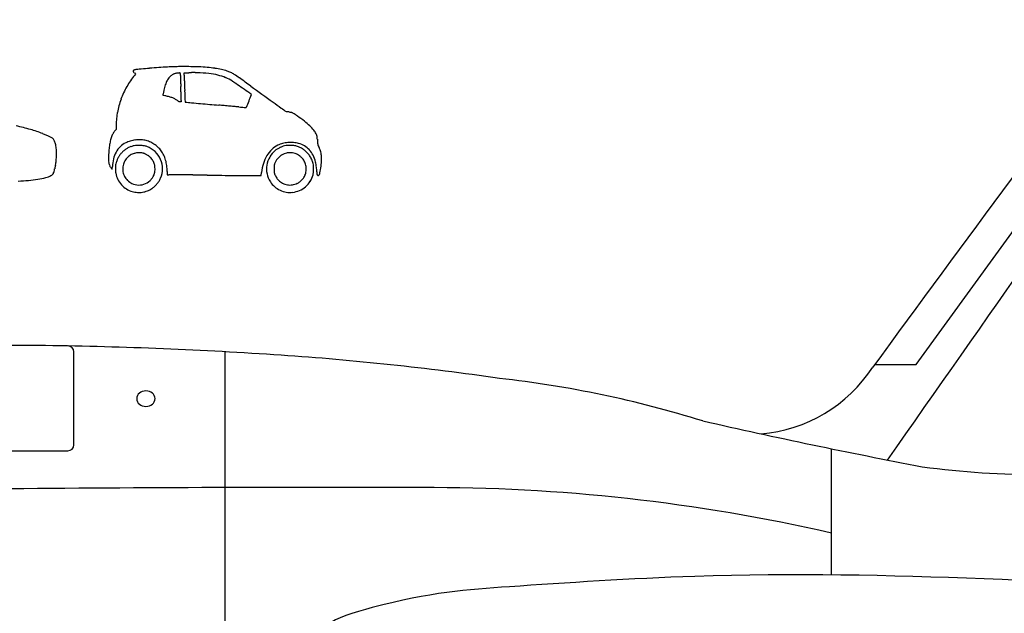
# Model space of a CAD drawing. Units: inches. Extents: x -24358 to 125743, y -101036 to 16774.
# Drawn here: x 69134 to 81748, y -44160 to -36548 of the extents above; entities that cross this region are included whole.
import ezdxf

# ---------------------------------------------------------------- set-up
doc = ezdxf.new("R2010")
doc.units = ezdxf.units.IN
doc.header["$MEASUREMENT"] = 0
doc.layers.add('freecads.com', color=7, linetype='Continuous')

msp = doc.modelspace()

# ---------------------------------------------------------------- linework, layer by layer
at = {"layer": 'freecads.com'}
for p, q in [((80620, -40971), (87624, -31295)), ((70603, -37231), (70619, -37246)), ((70619, -37246), (70608, -37259)), ((71241, -37229), (71284, -37228)), ((71241, -37258), (71241, -37229)), ((70971, -37520), (70973, -37503)), ((70994, -37524), (70971, -37520)), ((71204, -37584), (71204, -37601)), ((71204, -37601), (71188, -37600)), ((70369, -37957), (70360, -37966)), ((70369, -37909), (70369, -37957)), ((71024, -38495), (71024, -38537)), ((71024, -38537), (71045, -38537)), ((72115, -38546), (72226, -38546)), ((72226, -38546), (72231, -38508)), ((69465, -40726), (32632, -40726)), ((69828, -41999), (69828, -40808)), ((71767, -44313), (71767, -40805)), ((80087, -40971), (80620, -40971)), ((68616, -42075), (69753, -42075)), ((79535, -43667), (79535, -42050))]:
    msp.add_line(p, q, dxfattribs=at)
for centre, radius, start, end in [((1336931, -963145), 1558866, 143.293017, 143.733181), ((-3729967, 2627122), 4652206, 324.986158, 325.147828), ((70598, -37208), 10.6, 160.9738, 198.4261), ((70601, -37209), 14, 130.6576, 160.9737), ((70613, -37203), 25.9, 198.4261, 219.6674), ((70608, -37217), 24.8, 108.8363, 130.6576), ((70625, -37266), 77, 99.4686, 108.8363), ((70675, -37562), 377, 96.0657, 99.4686), ((71902, -49116), 11996, 95.7865, 96.0656), ((71318, -43355), 6205, 94.8012, 95.7864), ((71526, -45827), 8686, 94.0354, 94.8011), ((71493, -45359), 8217, 93.2555, 94.0354), ((71253, -41137), 3988, 91.9162, 93.2555), ((71196, -39427), 2277, 90.3114, 91.9161), ((71244, -48380), 11230, 89.8198, 90.3114), ((71242, -49026), 11876, 89.3603, 89.8198), ((71359, -38598), 1447, 87.1955, 89.3603), ((71303, -39728), 2579, 84.7888, 87.1954), ((71386, -38820), 1667, 81.4508, 84.7888), ((71438, -38476), 1319, 77.7044, 81.4508), ((71554, -37945), 776, 72.1301, 77.7044), ((71668, -37590), 403, 64.8739, 72.1301), ((71420, -37925), 1050, 140.6632, 150.3626), ((70711, -37121), 154, 219.6675, 225.3581), ((71312, -37486), 329, 151.3014, 161.8), ((71240, -37447), 247, 139.0805, 151.3013), ((71173, -37389), 158, 122.0351, 139.0805), ((71161, -37370), 137, 115.0333, 122.0351), ((71153, -37353), 117, 107.1893, 115.0332), ((71159, -37372), 137, 100.0049, 107.1893), ((71180, -37490), 257, 95.5164, 100.0049), ((71528, -41095), 3879, 95.1183, 95.5164), ((71185, -37261), 30.2, 82.5541, 95.1184), ((71188, -37235), 3.55, 22.6659, 82.554), ((71179, -37239), 13.3, 0.2326, 22.666), ((71396, -37238), 204, 180.2326, 181.9572), ((247408, -31223), 176319, 181.95725, 181.97237), ((129300, -35290), 58140, 181.97247, 182.02518), ((79458, -37045), 8220, 181.4883, 181.9913), ((141799, -34877), 70598, 181.99128, 182.09464), ((71071, -31334), 5898, 272.0711, 272.2372), ((71151, -33386), 3844, 272.2372, 272.4661), ((71095, -32088), 5143, 272.4661, 272.61), ((71326, -37144), 81.7, 272.61, 275.41), ((71337, -37261), 35.7, 88.5242, 95.41), ((71122, -45583), 8360, 88.3789, 88.5242), ((71239, -41447), 4223, 88.0424, 88.3789), ((71139, -44380), 7157, 87.8157, 88.0424), ((71335, -39244), 2018, 83.6831, 87.8157), ((71458, -38136), 903, 76.147, 83.683), ((71515, -37904), 664, 67.2108, 76.147), ((71554, -37812), 565, 57.1154, 67.2108), ((71667, -37592), 405, 57.6474, 64.8739), ((71137, -38429), 1395, 54.4475, 57.6474), ((54219, -62102), 30492, 54.107, 54.4476), ((71457, -37946), 1093, 150.3626, 159.7767), ((71947, -37641), 984, 168.7891, 169.6616), ((71538, -37560), 567, 161.8001, 168.7892), ((175081, -33671), 103950, 182.02521, 182.05936), ((24932, -39070), 46296, 1.9819, 2.0594), ((3379194, 83525), 3310158, 182.094563, 182.097084), ((70774, -39019), 2001, 55.61, 57.1154), ((56945, -59222), 26484, 55.3823, 55.6099), ((42936, -79516), 51143, 55.2592, 55.3823), ((445448, 478499), 636823, 234.106982, 234.138609), ((71430, -37936), 1063, 159.7767, 169.3194), ((71173, -37524), 202, 171.2562, 173.8518), ((71953, -37644), 991, 170.4589, 171.2562), ((72070, -37664), 1109, 169.6616, 170.4589), ((70917, -38010), 492, 75.5191, 81.0578), ((70934, -37947), 427, 69.3601, 75.519), ((70955, -37891), 367, 62.7498, 69.3601), ((71025, -37755), 214, 52.8466, 62.7498), ((71299, -37393), 240, 232.8466, 235.9315), ((42481, -38463), 28737, 1.8713, 1.982), ((25860, -39006), 45366, 1.8119, 1.8712), ((70797, -37585), 407, 0.1089, 1.8119), ((-91066, 23335), 174143, 339.49336, 339.52178), ((-355809, 122204), 456745, 339.52176, 339.53276), ((71866, -37800), 378, 51.229, 55.2592), ((72101, -37506), 1.22, 339.5328, 51.229), ((71193, -37550), 49.9, 235.9315, 245.8196), ((71186, -37564), 35.1, 245.8196, 258.1538), ((71194, -37526), 73.4, 258.1538, 265.2594), ((71255, -37603), 1.97, 182.0971, 226.3388), ((71256, -37603), 2.43, 226.3388, 264.7831), ((125236, 553622), 593686, 264.783241, 264.791033), ((77474, 29716), 67608, 264.79105, 264.89005), ((149971, 840435), 881562, 264.890023, 264.90515), ((53576, -240749), 203911, 84.88546, 84.90517), ((48757, -294587), 257964, 84.86896, 84.88546), ((51057, -268974), 232248, 84.85223, 84.86896), ((66600, -96441), 59016, 84.80596, 84.85226), ((72314, -33584), 4100, 264.806, 265.3161), ((72154, -35532), 2145, 265.3162, 266.1444), ((72712, -27262), 10434, 266.1445, 266.2944), ((72038, -37672), 2.28, 266.2945, 318.1752), ((72030, -37666), 12, 318.1752, 339.4933), ((82787, -23209), 17764, 234.1386, 234.5569), ((81444, -25096), 15448, 234.557, 234.8426), ((71288, -37909), 919, 169.3193, 179.963), ((72558, -37712), 15.9, 234.8426, 270), ((72558, -37795), 66.4, 80.3223, 90), ((72436, -38512), 795, 78.7512, 80.3224), ((72453, -38423), 703, 76.9456, 78.7513), ((72578, -37886), 152, 71.3284, 76.9457), ((72614, -37780), 39.9, 58.855, 71.3284), ((72198, -38467), 843, 57.4953, 58.855), ((72206, -38455), 829, 55.8426, 57.4952), ((72043, -38695), 1118, 54.5222, 55.8425), ((71377, -39630), 2267, 51.6945, 54.5222), ((68403, -40992), 3158, 73.991, 77.4789), ((68803, -39597), 1707, 68.4626, 73.9911), ((70416, -38024), 80.7, 133.666, 144.6554), ((72172, -38623), 984, 46.4162, 51.6945), ((72408, -38375), 642, 39.8771, 46.4162), ((72701, -38131), 260, 27.0429, 39.877), ((68980, -39148), 1224, 66.2708, 68.4626), ((69051, -38986), 1047, 63.8071, 66.2708), ((69062, -38965), 1024, 61.6657, 63.8071), ((69516, -38123), 67.3, 46.0547, 61.6656), ((69523, -38115), 56.1, 30.2664, 46.0548), ((69417, -38177), 179, 23.616, 30.2664), ((70876, -38245), 598, 164.8957, 170.6701), ((70720, -38203), 437, 157.5904, 164.8957), ((70542, -38129), 244, 152.4566, 157.5904), ((70638, -38179), 352, 148.5563, 152.4567), ((70615, -38165), 325, 144.6554, 148.5564), ((70677, -38541), 455, 97.8451, 106.175), ((70675, -38531), 444, 89.4265, 97.8452), ((70677, -38381), 294, 77.9583, 89.4264), ((70667, -38425), 339, 67.2506, 77.9583), ((72660, -38151), 306, 23.7738, 27.0429), ((72890, -38050), 54.5, 12.0574, 23.7738), ((72851, -38058), 94.2, 4.1135, 12.0574), ((71150, -38181), 1800, 3.1855, 4.1134), ((74156, -38013), 1210, 183.1855, 185.0517), ((69382, -38193), 217, 17.4145, 23.6161), ((69364, -38198), 236, 11.5911, 17.4145), ((69152, -38242), 453, 3.8927, 11.591), ((68695, -38273), 911, 359.331, 3.8927), ((71832, -38335), 1559, 175.6355, 178.631), ((71069, -38277), 793, 170.6701, 175.6355), ((70641, -38400), 312, 134.3702, 150.6469), ((70616, -38374), 277, 116.5463, 134.3703), ((70689, -38490), 342, 126.3503, 133.5802), ((70657, -38447), 288, 118.1306, 126.3504), ((70644, -38431), 339, 106.175, 116.5463), ((70654, -38441), 282, 109.8035, 118.1306), ((70663, -38465), 307, 102.0004, 109.8036), ((70652, -38414), 255, 93.0524, 102.0005), ((70657, -38523), 364, 86.209, 93.0524), ((70658, -38522), 363, 79.3542, 86.2089), ((70679, -38409), 249, 70.2549, 79.3542), ((70659, -38464), 307, 47.0808, 70.2549), ((70659, -38445), 361, 57.0323, 67.2507), ((70659, -38445), 360, 46.8021, 57.0323), ((70676, -38427), 336, 36.0135, 46.8021), ((72629, -38489), 383, 133.8785, 148.9137), ((72582, -38440), 315, 116.4698, 133.8784), ((72584, -38443), 280, 120.991, 128.6632), ((72620, -38502), 349, 114.4821, 120.991), ((72582, -38440), 315, 104.7165, 116.4697), ((72616, -38495), 341, 107.9063, 114.4821), ((72607, -38535), 413, 95.1236, 104.7166), ((72587, -38404), 246, 99.4964, 107.9064), ((72578, -38351), 191, 92.1247, 99.4963), ((72609, -38550), 428, 85.6949, 95.1236), ((72592, -38722), 563, 88.8285, 92.1246), ((72592, -38723), 563, 85.5291, 88.8285), ((72620, -38359), 198, 78.3381, 85.5291), ((72612, -38502), 380, 75.3793, 85.6949), ((72599, -38460), 302, 69.5855, 78.3381), ((72603, -38449), 290, 60.5658, 69.5855), ((72635, -38415), 290, 59.241, 75.3793), ((72601, -38453), 295, 51.6217, 60.5658), ((72645, -38398), 270, 42.1849, 59.241), ((72621, -38419), 302, 26.181, 42.1849), ((73148, -38103), 199, 185.0517, 192.1557), ((73078, -38118), 128, 192.1556, 201.5734), ((73212, -38065), 271, 201.5733, 206.9327), ((72733, -38308), 266, 14.0805, 26.9327), ((68708, -38273), 897, 354.7583, 359.331), ((72369, -38348), 2096, 178.6309, 180.0101), ((70764, -38441), 442, 165.9286, 178.7643), ((70675, -38419), 351, 150.6468, 165.9285), ((70714, -38481), 358, 156.7169, 163.4321), ((70645, -38452), 284, 148.7209, 156.7169), ((70641, -38449), 279, 140.6508, 148.7209), ((70683, -38484), 333, 133.5803, 140.6509), ((70646, -38454), 191, 145.5301, 154.8662), ((70685, -38480), 237, 137.6077, 145.5301), ((70659, -38457), 203, 121.9024, 137.6078), ((70662, -38462), 209, 106.5663, 121.9025), ((70663, -38463), 210, 91.2677, 106.5663), ((70663, -38460), 207, 75.7739, 91.2678), ((70688, -38358), 102, 70.7714, 75.7739), ((70613, -38573), 330, 68.6892, 70.7715), ((70603, -38600), 358, 66.6337, 68.6892), ((70643, -38508), 258, 64.0063, 66.6337), ((70663, -38466), 211, 59.7522, 64.0062), ((70712, -38383), 115, 53.0403, 59.7521), ((70693, -38408), 147, 47.256, 53.0403), ((70450, -38671), 504, 44.9508, 47.2561), ((70587, -38534), 311, 39.6738, 44.9509), ((70696, -38444), 170, 31.373, 39.6738), ((70663, -38460), 301, 23.5838, 47.0808), ((70663, -38460), 301, 0.0941, 23.5839), ((70676, -38427), 336, 25.0616, 36.0135), ((70590, -38467), 431, 15.9791, 25.0617), ((72695, -38528), 459, 148.9138, 162.5321), ((72597, -38460), 301, 149.7938, 170.989), ((72598, -38460), 302, 128.6632, 149.7939), ((72610, -38469), 222, 141.7233, 160.7973), ((72601, -38461), 210, 121.8363, 141.7233), ((72598, -38457), 204, 101.6447, 121.8363), ((72597, -38453), 200, 81.1958, 101.6448), ((72593, -38480), 228, 72.5093, 81.1958), ((72602, -38452), 198, 62.8735, 72.5093), ((72602, -38452), 198, 53.2251, 62.8735), ((72585, -38474), 225, 44.4729, 53.225), ((72595, -38464), 211, 28.7735, 44.4729), ((72582, -38477), 325, 43.3039, 51.6217), ((72573, -38486), 338, 39.1389, 43.3038), ((72648, -38425), 241, 33.7787, 39.1388), ((72632, -38435), 260, 28.6397, 33.7787), ((72460, -38529), 456, 25.2646, 28.6397), ((72497, -38512), 416, 20.5111, 25.2646), ((72493, -38483), 446, 14.2211, 26.1809), ((72648, -38329), 354, 3.7075, 14.0806), ((72505, -38339), 497, 355.0984, 3.7075), ((69097, -38373), 493, 345.5222, 349.8106), ((70238, -38578), 666, 168.7931, 169.8106), ((70713, -38672), 1151, 168.1177, 168.7931), ((70674, -38664), 1110, 167.4379, 168.1176), ((70034, -38521), 455, 166.1137, 167.4379), ((69221, -38320), 383, 346.1138, 354.7583), ((70557, -38348), 284, 180.0101, 186.0284), ((70401, -38364), 128, 186.0286, 195.8758), ((70389, -38368), 114, 195.8758, 206.5706), ((70418, -38354), 147, 206.5705, 212.4375), ((70587, -38246), 348, 212.4374, 215.5166), ((70935, -37997), 775, 215.5166, 216.8791), ((70319, -38460), 4.31, 216.8791, 270.8243), ((70319, -38463), 0.875, 270.8244, 354.2302), ((70054, -38432), 267, 355.1224, 357.3938), ((69752, -38406), 570, 354.2302, 355.1224), ((69797, -38420), 525, 357.3938, 358.7643), ((70816, -38466), 456, 177.6339, 182.4729), ((70814, -38466), 454, 172.7936, 177.6339), ((70550, -38433), 188, 163.4321, 172.7936), ((70652, -38462), 198, 172.0222, 190.462), ((70695, -38468), 241, 164.184, 172.0222), ((70647, -38454), 191, 154.8662, 164.184), ((70699, -38442), 166, 22.9586, 31.373), ((70590, -38488), 284, 17.3409, 22.9586), ((70737, -38442), 130, 6.4571, 17.3409), ((70562, -38462), 306, 0.7017, 6.4571), ((70560, -38462), 308, 354.9503, 0.7016), ((70657, -38460), 307, 336.9484, 0.0941), ((70537, -38482), 486, 7.4347, 15.9791), ((70429, -38496), 595, 0.0954, 7.4347), ((72895, -38591), 668, 162.532, 172.8125), ((72599, -38460), 303, 170.989, 192.1065), ((72527, -38439), 134, 172.7691, 178.7102), ((73490, -38461), 1097, 178.7102, 179.9709), ((73453, -38461), 1060, 179.9708, 181.2609), ((72476, -38432), 83.1, 164.6498, 172.7691), ((72614, -38470), 226, 160.7973, 164.6498), ((72602, -38460), 204, 12.6526, 28.7735), ((72602, -38460), 204, 356.5495, 12.6527), ((72721, -38428), 176, 11.4857, 20.511), ((72695, -38433), 203, 3.2057, 11.4857), ((72225, -38459), 673, 359.821, 3.2058), ((71329, -38457), 1570, 358.8025, 359.821), ((72499, -38481), 439, 10.2189, 14.2212), ((72270, -38522), 672, 7.3112, 10.2189), ((72279, -38521), 662, 4.3881, 7.3112), ((72546, -38501), 395, 0.0828, 4.3882), ((72200, -38338), 800, 347.5896, 350.3587), ((71900, -38287), 1104, 350.3587, 355.0984), ((69104, -37023), 1593, 275.1923, 279.5486), ((69170, -37413), 1197, 279.5486, 284.4104), ((69388, -38263), 319, 284.4105, 297.4018), ((69493, -38466), 91.1, 297.4018, 311.4681), ((69515, -38491), 57.9, 311.4681, 331.2259), ((69480, -38472), 97.2, 331.226, 345.5222), ((70560, -38477), 199, 182.4729, 191.4545), ((70679, -38453), 321, 191.4545, 206.4978), ((70662, -38462), 302, 206.4977, 222.2544), ((70658, -38461), 204, 190.462, 208.5008), ((70661, -38459), 208, 208.5007, 226.3591), ((70662, -38462), 206, 294.4607, 319.8323), ((70657, -38457), 213, 319.8322, 344.5415), ((70728, -38477), 139, 344.5414, 354.9504), ((70705, -38481), 255, 327.5301, 336.9483), ((71040, -41012), 2475, 89.5035, 89.8789), ((46477, -2876069), 2837639, 89.500857, 89.503607), ((63651, -904829), 866324, 89.490575, 89.500888), ((57475, -1599495), 1561017, 89.483948, 89.490595), ((74913, 336586), 375142, 269.48401, 269.51266), ((74202, 253100), 291654, 269.51273, 269.54734), ((74186, 251176), 289729, 269.54742, 269.57675), ((72169, -21966), 16580, 269.5768, 269.8128), ((72605, -38459), 309, 192.1065, 212.8987), ((72534, -38481), 141, 181.2608, 186.9551), ((72482, -38487), 88.6, 186.9551, 194.6802), ((72609, -38454), 220, 194.6802, 198.5909), ((72625, -38448), 237, 198.5908, 204.5792), ((72585, -38467), 193, 204.5792, 211.5717), ((72585, -38467), 193, 211.5718, 218.5565), ((72621, -38438), 239, 218.5566, 224.5073), ((72486, -38352), 362, 315.179, 319.4699), ((72625, -38471), 180, 319.4699, 326.7202), ((72645, -38484), 156, 326.7202, 334.5873), ((72598, -38462), 207, 334.5874, 340.9398), ((72593, -38460), 213, 340.9398, 356.5496), ((72575, -38448), 329, 328.3767, 344.6234), ((72735, -38492), 163, 344.6234, 349.6504), ((72751, -38494), 147, 349.6504, 355.0838), ((72626, -38484), 273, 355.0838, 358.8024), ((73286, -38500), 345, 180.0828, 183.6154), ((72997, -38518), 55.6, 183.6153, 197.2315), ((72963, -38529), 19.4, 197.2316, 222.9882), ((72957, -38534), 11.2, 222.9882, 261.8441), ((72957, -38532), 13.4, 261.844, 309.9888), ((72945, -38518), 31.4, 309.9888, 335.5121), ((72875, -38486), 109, 335.5121, 347.5896), ((69030, -36206), 2413, 272.0016, 275.1923), ((70659, -38465), 298, 222.2543, 238.1364), ((70661, -38460), 303, 238.1364, 253.8194), ((70665, -38455), 213, 226.3591, 243.8969), ((70663, -38459), 209, 243.8969, 268.9837), ((70663, -38463), 205, 268.9836, 294.4607), ((70664, -38465), 298, 290.9423, 303.5283), ((70685, -38496), 260, 303.5282, 312.8013), ((70621, -38427), 354, 312.8013, 320.1595), ((70622, -38428), 353, 320.1595, 327.5301), ((72587, -38471), 287, 212.8987, 229.3126), ((72602, -38453), 311, 229.3126, 244.7827), ((72603, -38456), 213, 224.5073, 242.0554), ((72596, -38468), 199, 242.0554, 260.4966), ((72597, -38466), 202, 260.4966, 278.8094), ((72593, -38445), 223, 278.8094, 295.7844), ((72564, -38385), 290, 295.7844, 299.2235), ((72651, -38540), 111, 299.2236, 306.2449), ((72642, -38527), 128, 306.245, 312.6993), ((72602, -38465), 297, 293.4034, 310.9248), ((72416, -38282), 461, 312.6993, 315.179), ((72601, -38463), 299, 310.9248, 328.3766), ((70662, -38459), 304, 253.8194, 266.2214), ((70662, -38457), 306, 266.2215, 278.5666), ((70662, -38459), 304, 278.5667, 290.9423), ((72602, -38453), 310, 244.7827, 260.2771), ((72597, -38479), 284, 260.2771, 276.8381), ((72593, -38444), 320, 276.8381, 293.4035), ((68733, -95400), 54678, 86.0671, 89.2334), ((69751, -40809), 77.8, 0.5868, 88.2995), ((69879, -78590), 37830, 81.7895, 86.0517), ((78472, -39967), 1899, 274.8583, 326.9041), ((73776, -54845), 13779, 72.6446, 83.7298), ((95957, 37731), 81453, 257.18246, 259.20234), ((69753, -41999), 75.9, 270, 0), ((82339, -29566), 12820, 262.6422, 269.5339), ((73022, -479675), 437130, 89.83543, 90.57157), ((74357, -65815), 23268, 77.1419, 90.1957)]:
    msp.add_arc(centre, radius, start, end, dxfattribs=at)
at = {"layer": 'freecads.com', "extrusion": (0, 0, -1)}
msp.add_ellipse((70751, -41407), major_axis=(-117, 0), ratio=0.853091, dxfattribs=at)
at = {"layer": 'freecads.com'}
msp.add_open_spline([(92838, -44302), (92556, -44236), (91485, -43988), (89852, -44059), (87573, -43895), (83624, -43877), (79546, -43537), (75498, -43813), (74240, -43899), (73136, -44234), (73101, -44307), (73098, -44313)], degree=3, knots=[0, 0, 0, 0, 866.829554, 3292.861048, 4849.501108, 7730.441236, 15081.954724, 17458.11002, 19252.303051, 19819.818734, 19868.076228, 19868.076228, 19868.076228, 19868.076228], dxfattribs=at)

doc.saveas('drawing.dxf')
